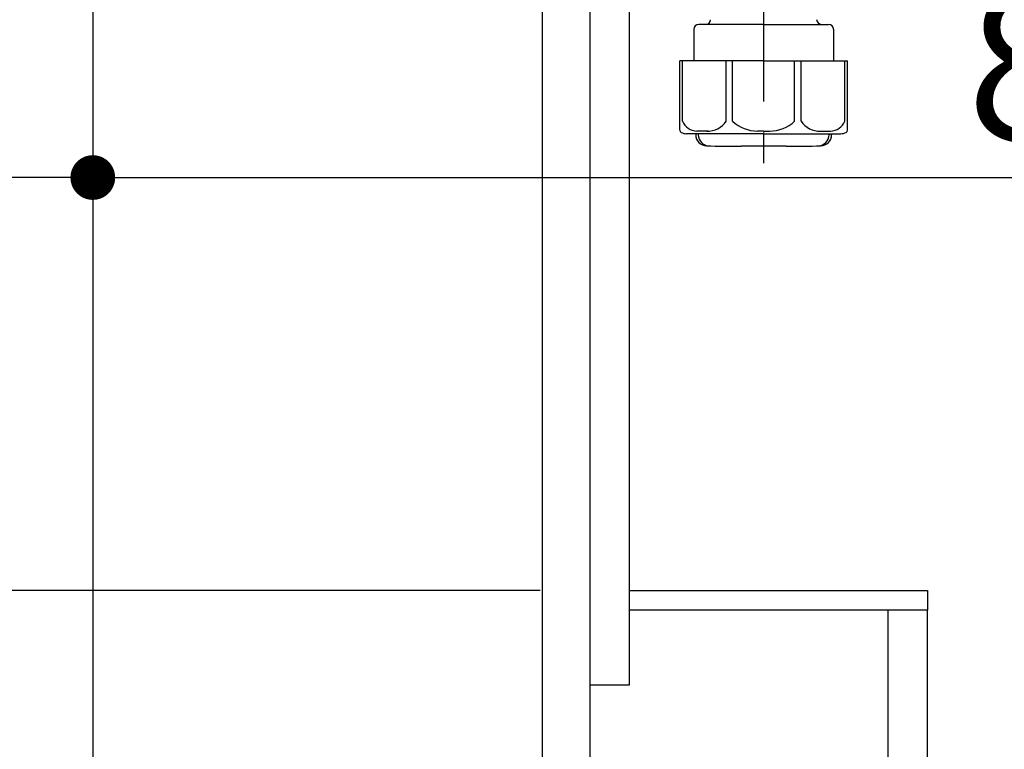
# Model space of a CAD drawing. Extents: x 56059 to 82181, y 210 to 8610.
# Drawn here: x 80907 to 81303, y 2192 to 2485 of the extents above; entities that cross this region are included whole.
import ezdxf

# ---------------------------------------------------------------- set-up
doc = ezdxf.new("R2010")
doc.units = 0
doc.header["$LTSCALE"] = 50
doc.header["$MEASUREMENT"] = 0
doc.linetypes.add('CENTER', pattern=[2, 1.25, -0.25, 0.25, -0.25])
doc.layers.get('0').update_dxf_attribs({"linetype": 'CONTINUOUS'})
for name, color, linetype in [('120-キャビネット（外）', 7, 'CONTINUOUS'), ('122-扉', 6, 'CONTINUOUS'), ('150-機器', 8, 'CONTINUOUS'), ('166-寸法B', 11, 'CONTINUOUS')]:
    doc.layers.add(name, color=color, linetype=linetype)
doc.styles.add('KH001', font='txt')
doc.dimstyles.new('KH1xx030', dxfattribs={"dimscale": 30, "dimtxt": 2, "dimasz": 0.6, "dimexe": 0.3, "dimexo": 1.2, "dimgap": 0.5, "dimtad": 3, "dimdec": 1, "dimdsep": 46, "dimlunit": 6, "dimtxsty": 'KH001', "dimblk": 'DOT', "dimcen": 1, "dimdle": 1, "dimclrd": 256, "dimclre": 256, "dimclrt": 256, "dimadec": 0, "dimazin": 0, "dimtfac": 1, "dimtdec": 1, "dimtix": 1, "dimtmove": 2, "dimatfit": 3, "dimldrblk": 'CLOSEDBLANK', "dimfxl": 1, "dimtolj": 1, "dimtzin": 0, "dimlwd": -1, "dimlwe": -1, "dimarcsym": 0})

# ---------------------------------------------------------------- blocks, each defined once
blk = doc.blocks.new('_Dot')
at = {"color": 0, "linetype": 'ByBlock', "lineweight": -2}
blk.add_line((-0.5, 0), (-1, 0), dxfattribs=at)
at = {"color": 0, "linetype": 'ByBlock', "const_width": 0.5}
blk.add_lwpolyline([(-0.25, 0, 1), (0.25, 0, 1)], format="xyb", close=True, dxfattribs=at)
blk = doc.blocks.new('*D226')
at = {"layer": '166-寸法B', "transparency": 16777216}
for p, q in [((80557.57, 2607.22), (80557.57, 2255.58)), ((81116.38, 2255.58), (80548.57, 2255.58)), ((80557.57, 2085.58), (80557.57, 2237.58)), ((81081.38, 2067.58), (80548.57, 2067.58))]:
    blk.add_line(p, q, dxfattribs=at)
at = {"layer": '166-寸法B', "transparency": 16777216, "xscale": 18, "yscale": 18, "zscale": 18}
for p, rotation in [((80557.57, 2255.58), 90), ((80557.57, 2067.58), 270)]:
    blk.add_blockref('_Dot', p, dxfattribs=dict(at, rotation=rotation))
at = {"layer": '166-寸法B', "transparency": 16777216, "insert": (80507.54, 2449.23), "char_height": 60, "attachment_point": 5, "rotation": 90, "style": 'KH001'}
blk.add_mtext('\\A1;188(238)', dxfattribs=at)
blk = doc.blocks.new('_ClosedBlank')
at = {"color": 0, "linetype": 'ByBlock', "lineweight": -2}
for p, q in [((-1, 0.167), (0, 0)), ((-1, 0.167), (-1, -0.167)), ((0, 0), (-1, -0.167))]:
    blk.add_line(p, q, dxfattribs=at)
blk = doc.blocks.new('*D247')
at = {"layer": '166-寸法B', "transparency": 16777216}
for p, q in [((80686.38, 2457.77), (80686.38, 2430.77)), ((80936.38, 2457.77), (80936.38, 2430.77)), ((80918.38, 2421.77), (80704.38, 2421.77))]:
    blk.add_line(p, q, dxfattribs=at)
at = {"layer": '166-寸法B', "transparency": 16777216, "xscale": 18, "yscale": 18, "zscale": 18, "rotation": 180}
blk.add_blockref('_Dot', (80686.38, 2421.77), dxfattribs=at)
at = {"layer": '166-寸法B', "transparency": 16777216, "xscale": 18, "yscale": 18, "zscale": 18}
blk.add_blockref('_Dot', (80936.38, 2421.77), dxfattribs=at)
at = {"layer": '166-寸法B', "transparency": 16777216, "insert": (80811.38, 2466.77), "char_height": 60, "attachment_point": 5, "style": 'KH001'}
blk.add_mtext('\\A1;250', dxfattribs=at)
blk = doc.blocks.new('*D249')
at = {"layer": '166-寸法B', "transparency": 16777216}
for p, q in [((80936.38, 2851.58), (80936.38, 2412.77)), ((81776.38, 2851.58), (81776.38, 2412.77)), ((80954.38, 2421.77), (81758.38, 2421.77))]:
    blk.add_line(p, q, dxfattribs=at)
at = {"layer": '166-寸法B', "transparency": 16777216, "xscale": 18, "yscale": 18, "zscale": 18, "rotation": 180}
blk.add_blockref('_Dot', (80936.38, 2421.77), dxfattribs=at)
at = {"layer": '166-寸法B', "transparency": 16777216, "xscale": 18, "yscale": 18, "zscale": 18}
blk.add_blockref('_Dot', (81776.38, 2421.77), dxfattribs=at)
at = {"layer": '166-寸法B', "transparency": 16777216, "insert": (81356.38, 2466.77), "char_height": 60, "attachment_point": 5, "style": 'KH001'}
blk.add_mtext('\\A1;840', dxfattribs=at)

msp = doc.modelspace()

# ---------------------------------------------------------------- linework, layer by layer
at = {"layer": '120-キャビネット（外）', "color": 6}
msp.add_lwpolyline([(81776.38, 2887.58), (80936.38, 2887.58), (80936.38, 2067.58), (81776.38, 2067.58)], close=True, dxfattribs=at)
at = {"layer": '122-扉', "color": 253}
for points in [[(81136.38, 2067.58), (81117.38, 2067.58), (81117.38, 2887.58), (81136.38, 2887.58)], [(81152.38, 2887.58), (81136.38, 2887.58), (81136.38, 2217.58), (81152.38, 2217.58)], [(81272.38, 2255.58), (81272.38, 2247.58), (81152.38, 2247.58), (81152.38, 2255.58)], [(81272.38, 2247.58), (81256.38, 2247.58), (81256.38, 2067.58), (81272.38, 2067.58)]]:
    msp.add_lwpolyline(points, close=True, dxfattribs=at)
at = {"layer": '150-機器', "color": 13, "linetype": 'CENTER'}
msp.add_line((81206.38, 2614.93), (81206.38, 2427.57), dxfattribs=at)
at = {"layer": '150-機器'}
for p, q in [((81178.28, 2481.44), (81178.28, 2468.73)), ((81206.38, 2483.44), (81180.28, 2483.44)), ((81206.38, 2483.44), (81232.48, 2483.44)), ((81234.48, 2481.44), (81234.48, 2468.73)), ((81206.38, 2468.73), (81172.58, 2468.73)), ((81172.58, 2440.85), (81172.58, 2468.73)), ((81206.38, 2468.73), (81240.18, 2468.73)), ((81240.18, 2440.85), (81240.18, 2468.73)), ((81206.38, 2439.43), (81175.38, 2439.43)), ((81179.03, 2439.43), (81179.03, 2439.01)), ((81180.03, 2439.43), (81180.03, 2438.99)), ((81206.38, 2439.43), (81237.38, 2439.43)), ((81232.73, 2439.43), (81232.73, 2438.99)), ((81233.73, 2439.43), (81233.73, 2439.01)), ((81215.38, 2434.34), (81197.38, 2434.34))]:
    msp.add_line(p, q, dxfattribs=at)
at = {"layer": '150-機器', "color": 13, "ltscale": 0.1}
for p, q in [((81173.66, 2444.43), (81173.66, 2468.73)), ((81191.3, 2444.43), (81191.3, 2468.73)), ((81193.9, 2444.43), (81193.9, 2468.73)), ((81218.85, 2444.43), (81218.85, 2468.73)), ((81221.46, 2444.43), (81221.46, 2468.73)), ((81239.1, 2444.43), (81239.1, 2468.73)), ((81184.01, 2440.43), (81179.48, 2440.43)), ((81206.38, 2440.43), (81203.88, 2440.43)), ((81206.38, 2440.43), (81208.88, 2440.43)), ((81228.75, 2440.43), (81233.28, 2440.43))]:
    msp.add_line(p, q, dxfattribs=at)
at = {"layer": '150-機器'}
for centre, radius, start, end in [((81183.06, 2485.44), 2, 270, 354.3237), ((81229.69, 2485.44), 2, 180.9582, 270), ((81180.28, 2481.44), 2, 90, 180), ((81232.48, 2481.44), 2, 0, 90), ((81173.58, 2440.85), 1, 180, 243.2563), ((81175.38, 2444.43), 5, 243.2563, 270), ((81183.53, 2439.01), 4.5, 180, 268.5748), ((81184.53, 2438.99), 4.5, 180, 268.6777), ((81228.23, 2438.99), 4.5, 271.3223, 0), ((81229.23, 2439.01), 4.5, 271.4252, 0), ((81237.38, 2444.43), 5, 270, 296.7437), ((81239.18, 2440.85), 1, 296.7437, 360), ((81197.38, 2995.69), 561.35, 268.5748, 270), ((81215.38, 2995.69), 561.35, 270, 271.4252)]:
    msp.add_arc(centre, radius, start, end, dxfattribs=at)
at = {"layer": '150-機器', "color": 13, "ltscale": 0.1}
for centre, radius, start, end in [((81179.94, 2447.33), 6.92, 204.8352, 266.1563), ((81183.74, 2449.55), 9.13, 268.3376, 325.848), ((81204.36, 2456.05), 15.64, 228.0486, 268.2381), ((81208.4, 2456.05), 15.64, 271.7619, 311.9514), ((81229.01, 2449.55), 9.13, 214.152, 271.6624), ((81232.81, 2447.33), 6.92, 273.8437, 335.1648)]:
    msp.add_arc(centre, radius, start, end, dxfattribs=at)

# ---------------------------------------------------------------- dimensions: what is measured, and where the dimension line sits
at = {"layer": '166-寸法B'}
for base, p1, p2, picture, middle in [((81776.38, 2421.77), (80936.38, 2887.58), (81776.38, 2887.58), '*D249', (81356.38, 2466.77)), ((80686.38, 2421.77), (80936.38, 2421.77), (80686.38, 2421.77), '*D247', (80811.38, 2466.77))]:
    dim = msp.add_linear_dim(base=base, p1=p1, p2=p2, angle=180, dimstyle='KH1xx030', dxfattribs=at)
    dim.commit()
    dim.dimension.update_dxf_attribs({"geometry": picture, "text_midpoint": middle})
dim = msp.add_linear_dim(base=(80557.57, 2255.58), p1=(81117.38, 2067.58), p2=(81152.38, 2255.58), angle=90, dimstyle='KH1xx030', override={"dimpost": '(238)', "dimtmove": 1}, dxfattribs=at)
dim.commit()
dim.dimension.update_dxf_attribs({"geometry": '*D226', "text_midpoint": (80557.57, 2449.23), "dimtype": 128})

doc.saveas('drawing.dxf')
